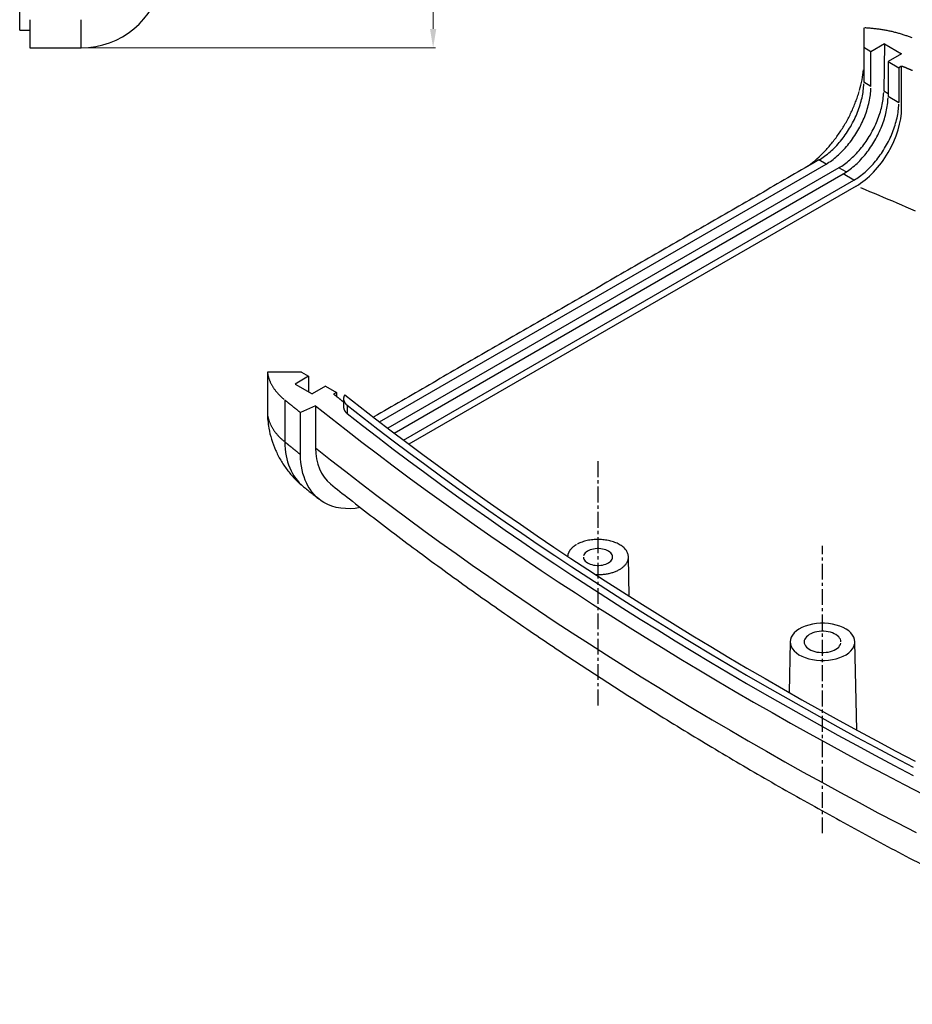
# Model space of a CAD drawing. Extents: x 129 to 859, y 362 to 693.
# Drawn here: x 349 to 419, y 374 to 452 of the extents above; entities that cross this region are included whole.
import ezdxf

# ---------------------------------------------------------------- set-up
doc = ezdxf.new("R2010")
doc.units = 0
doc.header["$MEASUREMENT"] = 0
doc.linetypes.add('CENTER', pattern=[2, 1.25, -0.25, 0.25, -0.25])
doc.layers.add('1', color=7, linetype='Continuous')
doc.layers.add('12', color=7, linetype='Continuous')
doc.dimstyles.get("Standard").update_dxf_attribs({"dimtxt": 0.18, "dimasz": 0.18, "dimexe": 0.18, "dimexo": 0.0625, "dimgap": 0.09, "dimtad": 0, "dimtih": 1, "dimtoh": 1, "dimdec": 4, "dimzin": 0, "dimdsep": 46, "dimtxsty": 'Standard', "dimcen": 0.09, "dimadec": 0, "dimazin": 0, "dimtfac": 1, "dimtdec": 4, "dimtofl": 0, "dimtmove": 0, "dimatfit": 3, "dimfxl": 0, "dimtolj": 1, "dimtzin": 0, "dimarcsym": 0})

# ---------------------------------------------------------------- blocks, each defined once
blk = doc.blocks.new('*D9')
at = {"color": 0, "linetype": 'Continuous', "lineweight": 0}
for p, q in [((349.824, 525.616), (381.736, 525.616)), ((381.556, 524.116), (381.556, 489.706)), ((381.556, 451.116), (381.556, 485.526)), ((349.824, 449.616), (381.736, 449.616))]:
    blk.add_line(p, q, dxfattribs=at)
for points in [[(381.306, 524.116), (381.806, 524.116), (381.556, 525.616)], [(381.306, 451.116), (381.806, 451.116), (381.556, 449.616)]]:
    blk.add_solid(points, dxfattribs=at)
at = {"layer": 'Defpoints', "color": 0, "linetype": 'Continuous', "lineweight": 0}
for p in [(349.762, 525.616), (349.762, 449.616), (381.556, 449.616)]:
    blk.add_point(p, dxfattribs=at)
at = {"color": 0, "linetype": 'Continuous', "lineweight": 0, "insert": (381.556, 487.616), "char_height": 4, "attachment_point": 5}
blk.add_mtext('\\A1;76.00', dxfattribs=at)

msp = doc.modelspace()

# ---------------------------------------------------------------- linework, layer by layer
at = {"layer": '1', "color": 43, "linetype": 'CENTER'}
for p, q in [((394.556, 397.772), (394.556, 417.042)), ((412.257, 387.686), (412.257, 410.349))]:
    msp.add_line(p, q, dxfattribs=at)
at = {"layer": '12', "color": 252, "linetype": 'Continuous'}
for p, q in [((348.962, 451.016), (348.962, 454.924)), ((349.762, 451.838), (349.762, 449.616)), ((353.812, 449.616), (353.812, 451.838)), ((415.51, 451.191), (415.51, 449.641)), ((348.962, 451.016), (349.762, 451.016)), ((349.762, 449.616), (353.812, 449.616)), ((416.075, 449.315), (415.51, 449.641)), ((415.51, 449.641), (415.51, 446.906)), ((417.136, 449.927), (416.075, 449.315)), ((417.136, 449.927), (417.08, 446.218)), ((417.136, 449.927), (418.48, 449.151)), ((416.075, 446.579), (416.075, 449.315)), ((418.48, 449.151), (417.419, 448.539)), ((417.419, 448.539), (418.267, 448.049)), ((417.419, 448.539), (417.419, 445.804)), ((418.492, 448.179), (418.267, 448.049)), ((418.267, 448.049), (418.267, 445.314)), ((418.492, 444.872), (418.492, 448.179)), ((416.075, 446.579), (415.51, 446.906)), ((417.08, 446.218), (417.419, 446.022)), ((417.419, 445.804), (418.267, 445.314)), ((377.334, 420.13), (412.54, 440.456)), ((412.54, 440.456), (411.974, 440.782)), ((413.545, 440.165), (377.982, 419.633)), ((378.49, 419.245), (413.883, 439.68)), ((414.127, 439.83), (413.545, 440.165)), ((414.732, 439.19), (413.883, 439.68)), ((379.223, 418.689), (414.732, 439.19)), ((414.91, 438.721), (379.653, 418.366)), ((371.174, 424.044), (368.491, 424.044)), ((368.491, 424.044), (368.491, 421.309)), ((371.174, 424.044), (371.74, 423.717)), ((371.74, 423.717), (370.679, 423.105)), ((371.74, 423.717), (371.74, 422.493)), ((370.679, 423.105), (372.023, 422.329)), ((373.083, 422.942), (372.023, 422.329)), ((373.083, 422.942), (373.932, 422.452)), ((373.932, 422.452), (373.707, 422.322)), ((373.932, 422.452), (373.932, 422.143)), ((369.867, 421.847), (369.867, 418.54)), ((374.494, 421.947), (374.494, 421.294)), ((372.281, 421.391), (371.098, 420.858)), ((371.098, 417.551), (371.098, 420.858)), ((372.281, 421.391), (372.281, 418.085)), ((374.785, 421.434), (374.785, 420.781)), ((397.023, 406.369), (396.956, 409.484)), ((409.708, 402.792), (409.623, 398.791)), ((414.955, 395.824), (414.806, 402.792))]:
    msp.add_line(p, q, dxfattribs=at)
for points in [[(419.315, 450.396, 0), (419.249, 450.423, 0), (419.181, 450.45, 0), (419.113, 450.476, 0), (419.045, 450.502, 0), (418.976, 450.528, 0), (418.906, 450.553, 0), (418.836, 450.578, 0), (418.766, 450.602, 0), (418.695, 450.626, 0), (418.624, 450.649, 0), (418.552, 450.672, 0), (418.48, 450.695, 0), (418.408, 450.717, 0), (418.335, 450.738, 0), (418.261, 450.759, 0), (418.187, 450.78, 0), (418.113, 450.8, 0), (418.039, 450.82, 0), (417.964, 450.839, 0), (417.889, 450.858, 0), (417.813, 450.876, 0), (417.737, 450.894, 0), (417.661, 450.911, 0), (417.584, 450.928, 0), (417.507, 450.944, 0), (417.43, 450.96, 0), (417.352, 450.975, 0), (417.275, 450.99, 0), (417.197, 451.005, 0), (417.118, 451.019, 0), (417.04, 451.032, 0), (416.961, 451.045, 0), (416.882, 451.057, 0), (416.802, 451.069, 0), (416.723, 451.08, 0), (416.643, 451.091, 0), (416.563, 451.102, 0), (416.483, 451.112, 0), (416.403, 451.121, 0), (416.322, 451.13, 0), (416.241, 451.138, 0), (416.161, 451.146, 0), (416.08, 451.153, 0), (415.999, 451.16, 0), (415.917, 451.167, 0), (415.836, 451.172, 0), (415.755, 451.178, 0), (415.673, 451.183, 0), (415.591, 451.187, 0)], [(419.353, 447.819, 0), (419.329, 447.829, 0), (419.304, 447.839, 0), (419.279, 447.85, 0), (419.255, 447.86, 0), (419.23, 447.87, 0), (419.206, 447.88, 0), (419.181, 447.891, 0), (419.157, 447.901, 0), (419.132, 447.911, 0), (419.107, 447.922, 0), (419.083, 447.932, 0), (419.058, 447.942, 0), (419.034, 447.953, 0), (419.009, 447.963, 0), (418.984, 447.973, 0), (418.96, 447.983, 0), (418.935, 447.994, 0), (418.911, 448.004, 0), (418.886, 448.014, 0), (418.861, 448.025, 0), (418.837, 448.035, 0), (418.812, 448.045, 0), (418.787, 448.055, 0), (418.763, 448.066, 0), (418.738, 448.076, 0), (418.714, 448.086, 0), (418.689, 448.096, 0), (418.664, 448.107, 0), (418.64, 448.117, 0), (418.615, 448.127, 0), (418.59, 448.138, 0), (418.566, 448.148, 0), (418.541, 448.158, 0), (418.517, 448.168, 0)], [(411.974, 440.782, 0), (412.085, 440.848, 0), (412.196, 440.918, 0), (412.307, 440.992, 0), (412.417, 441.07, 0), (412.527, 441.152, 0), (412.637, 441.237, 0), (412.745, 441.326, 0), (412.853, 441.418, 0), (412.961, 441.514, 0), (413.067, 441.613, 0), (413.172, 441.715, 0), (413.276, 441.82, 0), (413.378, 441.929, 0), (413.48, 442.04, 0), (413.579, 442.154, 0), (413.677, 442.271, 0), (413.774, 442.39, 0), (413.869, 442.511, 0), (413.961, 442.635, 0), (414.052, 442.762, 0), (414.141, 442.89, 0), (414.228, 443.02, 0), (414.312, 443.152, 0), (414.394, 443.286, 0), (414.474, 443.421, 0), (414.551, 443.558, 0), (414.626, 443.696, 0), (414.698, 443.835, 0), (414.768, 443.975, 0), (414.834, 444.116, 0), (414.898, 444.258, 0), (414.959, 444.401, 0), (415.017, 444.543, 0), (415.072, 444.687, 0), (415.124, 444.83, 0), (415.173, 444.973, 0), (415.219, 445.117, 0), (415.261, 445.26, 0), (415.301, 445.402, 0), (415.337, 445.544, 0), (415.369, 445.686, 0), (415.399, 445.826, 0), (415.425, 445.966, 0), (415.447, 446.105, 0), (415.466, 446.242, 0), (415.482, 446.378, 0), (415.494, 446.513, 0), (415.503, 446.646, 0), (415.508, 446.777, 0)], [(412.54, 440.456, 0), (412.651, 440.522, 0), (412.762, 440.592, 0), (412.873, 440.666, 0), (412.983, 440.744, 0), (413.093, 440.825, 0), (413.202, 440.91, 0), (413.311, 440.999, 0), (413.419, 441.091, 0), (413.526, 441.187, 0), (413.632, 441.286, 0), (413.737, 441.388, 0), (413.841, 441.494, 0), (413.944, 441.602, 0), (414.045, 441.713, 0), (414.145, 441.827, 0), (414.243, 441.944, 0), (414.34, 442.063, 0), (414.434, 442.185, 0), (414.527, 442.309, 0), (414.618, 442.435, 0), (414.707, 442.563, 0), (414.793, 442.694, 0), (414.878, 442.826, 0), (414.96, 442.959, 0), (415.04, 443.095, 0), (415.117, 443.231, 0), (415.192, 443.369, 0), (415.264, 443.509, 0), (415.333, 443.649, 0), (415.4, 443.79, 0), (415.464, 443.932, 0), (415.525, 444.074, 0), (415.583, 444.217, 0), (415.638, 444.36, 0), (415.69, 444.503, 0), (415.739, 444.647, 0), (415.785, 444.79, 0), (415.827, 444.933, 0), (415.866, 445.076, 0), (415.902, 445.218, 0), (415.935, 445.359, 0), (415.964, 445.5, 0), (415.99, 445.64, 0), (416.013, 445.778, 0), (416.032, 445.916, 0), (416.047, 446.052, 0), (416.06, 446.186, 0), (416.068, 446.319, 0), (416.074, 446.45, 0)], [(412.483, 441.525, 0), (412.556, 441.604, 0), (412.628, 441.683, 0), (412.7, 441.763, 0), (412.771, 441.844, 0), (412.842, 441.927, 0), (412.912, 442.01, 0), (412.981, 442.094, 0), (413.05, 442.179, 0), (413.118, 442.265, 0), (413.185, 442.352, 0), (413.252, 442.439, 0), (413.318, 442.528, 0), (413.384, 442.617, 0), (413.448, 442.707, 0), (413.512, 442.798, 0), (413.575, 442.89, 0), (413.638, 442.982, 0), (413.699, 443.075, 0), (413.76, 443.169, 0), (413.82, 443.263, 0), (413.879, 443.358, 0), (413.938, 443.454, 0), (413.995, 443.55, 0), (414.052, 443.646, 0), (414.107, 443.743, 0), (414.162, 443.841, 0), (414.216, 443.939, 0), (414.269, 444.038, 0), (414.321, 444.137, 0), (414.372, 444.236, 0), (414.422, 444.336, 0), (414.471, 444.436, 0), (414.519, 444.537, 0), (414.566, 444.637, 0), (414.612, 444.738, 0), (414.657, 444.839, 0), (414.701, 444.941, 0), (414.744, 445.043, 0), (414.786, 445.144, 0), (414.826, 445.246, 0), (414.866, 445.348, 0), (414.904, 445.45, 0), (414.942, 445.553, 0), (414.978, 445.655, 0), (415.013, 445.757, 0), (415.047, 445.859, 0), (415.08, 445.961, 0), (415.112, 446.064, 0), (415.142, 446.166, 0)], [(413.545, 440.165, 0), (413.655, 440.231, 0), (413.765, 440.3, 0), (413.874, 440.373, 0), (413.984, 440.45, 0), (414.092, 440.53, 0), (414.201, 440.614, 0), (414.308, 440.702, 0), (414.415, 440.793, 0), (414.521, 440.887, 0), (414.626, 440.985, 0), (414.73, 441.086, 0), (414.833, 441.189, 0), (414.935, 441.296, 0), (415.035, 441.406, 0), (415.134, 441.518, 0), (415.231, 441.633, 0), (415.327, 441.75, 0), (415.421, 441.87, 0), (415.513, 441.992, 0), (415.604, 442.117, 0), (415.692, 442.243, 0), (415.778, 442.371, 0), (415.862, 442.502, 0), (415.944, 442.633, 0), (416.024, 442.767, 0), (416.101, 442.902, 0), (416.175, 443.038, 0), (416.247, 443.175, 0), (416.317, 443.313, 0), (416.384, 443.453, 0), (416.448, 443.593, 0), (416.509, 443.733, 0), (416.568, 443.874, 0), (416.623, 444.016, 0), (416.676, 444.158, 0), (416.725, 444.299, 0), (416.772, 444.441, 0), (416.815, 444.583, 0), (416.855, 444.724, 0), (416.892, 444.865, 0), (416.926, 445.005, 0), (416.957, 445.144, 0), (416.984, 445.283, 0), (417.008, 445.42, 0), (417.028, 445.557, 0), (417.046, 445.692, 0), (417.059, 445.826, 0), (417.07, 445.958, 0), (417.077, 446.089, 0)], [(413.883, 439.68, 0), (413.994, 439.746, 0), (414.105, 439.816, 0), (414.216, 439.89, 0), (414.326, 439.968, 0), (414.436, 440.049, 0), (414.546, 440.135, 0), (414.655, 440.223, 0), (414.763, 440.316, 0), (414.87, 440.411, 0), (414.976, 440.51, 0), (415.081, 440.613, 0), (415.185, 440.718, 0), (415.287, 440.826, 0), (415.389, 440.938, 0), (415.488, 441.052, 0), (415.587, 441.168, 0), (415.683, 441.287, 0), (415.778, 441.409, 0), (415.871, 441.533, 0), (415.961, 441.659, 0), (416.05, 441.788, 0), (416.137, 441.918, 0), (416.221, 442.05, 0), (416.304, 442.184, 0), (416.383, 442.319, 0), (416.461, 442.456, 0), (416.535, 442.594, 0), (416.608, 442.733, 0), (416.677, 442.873, 0), (416.744, 443.014, 0), (416.808, 443.156, 0), (416.868, 443.298, 0), (416.927, 443.441, 0), (416.982, 443.584, 0), (417.034, 443.728, 0), (417.082, 443.871, 0), (417.128, 444.014, 0), (417.171, 444.157, 0), (417.21, 444.3, 0), (417.246, 444.442, 0), (417.278, 444.584, 0), (417.308, 444.724, 0), (417.334, 444.864, 0), (417.356, 445.002, 0), (417.375, 445.14, 0), (417.391, 445.276, 0), (417.403, 445.41, 0), (417.412, 445.543, 0), (417.417, 445.674, 0)], [(414.732, 439.19, 0), (414.843, 439.256, 0), (414.954, 439.326, 0), (415.065, 439.4, 0), (415.175, 439.478, 0), (415.285, 439.56, 0), (415.394, 439.645, 0), (415.503, 439.734, 0), (415.611, 439.826, 0), (415.718, 439.922, 0), (415.824, 440.021, 0), (415.929, 440.123, 0), (416.033, 440.228, 0), (416.136, 440.336, 0), (416.237, 440.448, 0), (416.337, 440.562, 0), (416.435, 440.678, 0), (416.532, 440.798, 0), (416.626, 440.919, 0), (416.719, 441.043, 0), (416.81, 441.169, 0), (416.899, 441.298, 0), (416.986, 441.428, 0), (417.07, 441.56, 0), (417.152, 441.694, 0), (417.232, 441.829, 0), (417.309, 441.966, 0), (417.384, 442.104, 0), (417.456, 442.243, 0), (417.525, 442.383, 0), (417.592, 442.524, 0), (417.656, 442.666, 0), (417.717, 442.808, 0), (417.775, 442.951, 0), (417.83, 443.094, 0), (417.882, 443.238, 0), (417.931, 443.381, 0), (417.977, 443.524, 0), (418.019, 443.668, 0), (418.058, 443.81, 0), (418.094, 443.952, 0), (418.127, 444.094, 0), (418.156, 444.234, 0), (418.182, 444.374, 0), (418.205, 444.513, 0), (418.224, 444.65, 0), (418.24, 444.786, 0), (418.252, 444.92, 0), (418.26, 445.053, 0), (418.266, 445.184, 0)], [(419.574, 436.752, 0), (419.218, 436.905, 0), (418.861, 437.058, 0), (418.503, 437.211, 0), (418.146, 437.363, 0), (417.787, 437.515, 0), (417.429, 437.667, 0), (417.07, 437.818, 0), (416.711, 437.969, 0), (416.351, 438.12, 0), (415.992, 438.271, 0), (415.631, 438.421, 0), (415.271, 438.571, 0)], [(368.491, 424.044, 0), (368.497, 423.997, 0), (368.504, 423.95, 0), (368.513, 423.903, 0), (368.522, 423.856, 0), (368.532, 423.809, 0), (368.543, 423.762, 0), (368.555, 423.715, 0), (368.567, 423.668, 0), (368.581, 423.622, 0), (368.595, 423.575, 0), (368.611, 423.528, 0), (368.627, 423.482, 0), (368.644, 423.436, 0), (368.662, 423.39, 0), (368.681, 423.344, 0), (368.701, 423.298, 0), (368.721, 423.252, 0), (368.743, 423.206, 0), (368.765, 423.161, 0), (368.788, 423.115, 0), (368.812, 423.07, 0), (368.837, 423.025, 0), (368.863, 422.98, 0), (368.89, 422.935, 0), (368.917, 422.891, 0), (368.945, 422.846, 0), (368.975, 422.802, 0), (369.005, 422.758, 0), (369.035, 422.714, 0), (369.067, 422.671, 0), (369.099, 422.627, 0), (369.133, 422.584, 0), (369.167, 422.541, 0), (369.202, 422.498, 0), (369.237, 422.455, 0), (369.274, 422.413, 0), (369.311, 422.371, 0), (369.349, 422.329, 0), (369.388, 422.287, 0), (369.428, 422.246, 0), (369.468, 422.205, 0), (369.51, 422.164, 0), (369.552, 422.123, 0), (369.594, 422.083, 0), (369.638, 422.043, 0), (369.682, 422.003, 0), (369.727, 421.964, 0), (369.773, 421.924, 0), (369.82, 421.885, 0)], [(369.867, 421.847, 0), (369.891, 421.827, 0), (369.916, 421.807, 0), (369.941, 421.787, 0), (369.965, 421.767, 0), (369.99, 421.748, 0), (370.014, 421.728, 0), (370.039, 421.708, 0), (370.063, 421.688, 0), (370.088, 421.668, 0), (370.112, 421.649, 0), (370.137, 421.629, 0), (370.162, 421.609, 0), (370.186, 421.589, 0), (370.211, 421.569, 0), (370.235, 421.55, 0), (370.26, 421.53, 0), (370.284, 421.51, 0), (370.309, 421.49, 0), (370.334, 421.47, 0), (370.358, 421.451, 0), (370.383, 421.431, 0), (370.408, 421.411, 0), (370.432, 421.391, 0), (370.457, 421.371, 0), (370.481, 421.352, 0), (370.506, 421.332, 0), (370.531, 421.312, 0), (370.555, 421.292, 0), (370.58, 421.273, 0), (370.605, 421.253, 0), (370.629, 421.233, 0), (370.654, 421.213, 0), (370.679, 421.194, 0), (370.703, 421.174, 0), (370.728, 421.154, 0), (370.753, 421.134, 0), (370.777, 421.115, 0), (370.802, 421.095, 0), (370.827, 421.075, 0), (370.851, 421.055, 0), (370.876, 421.036, 0), (370.901, 421.016, 0), (370.925, 420.996, 0), (370.95, 420.976, 0), (370.975, 420.957, 0), (371, 420.937, 0), (371.024, 420.917, 0), (371.049, 420.897, 0), (371.074, 420.878, 0)], [(373.707, 422.322, 0), (373.723, 422.31, 0), (373.739, 422.297, 0), (373.754, 422.285, 0), (373.77, 422.272, 0), (373.786, 422.259, 0), (373.801, 422.247, 0), (373.817, 422.234, 0), (373.833, 422.222, 0), (373.848, 422.209, 0), (373.864, 422.197, 0), (373.88, 422.184, 0), (373.896, 422.172, 0), (373.911, 422.159, 0), (373.927, 422.147, 0), (373.943, 422.134, 0), (373.958, 422.121, 0), (373.974, 422.109, 0), (373.99, 422.096, 0), (374.006, 422.084, 0), (374.021, 422.071, 0), (374.037, 422.059, 0), (374.053, 422.046, 0), (374.068, 422.034, 0), (374.084, 422.021, 0), (374.1, 422.009, 0), (374.116, 421.996, 0), (374.131, 421.984, 0), (374.147, 421.971, 0), (374.163, 421.959, 0), (374.179, 421.946, 0), (374.194, 421.933, 0), (374.21, 421.921, 0), (374.226, 421.908, 0), (374.241, 421.896, 0), (374.257, 421.883, 0), (374.273, 421.871, 0), (374.289, 421.858, 0), (374.304, 421.846, 0), (374.32, 421.833, 0), (374.336, 421.821, 0), (374.352, 421.808, 0), (374.367, 421.796, 0), (374.383, 421.783, 0), (374.399, 421.771, 0), (374.415, 421.758, 0), (374.431, 421.746, 0), (374.446, 421.733, 0), (374.462, 421.721, 0), (374.478, 421.708, 0)], [(374.599, 422.265, 0), (374.588, 422.249, 0), (374.578, 422.233, 0), (374.568, 422.216, 0), (374.559, 422.199, 0), (374.55, 422.183, 0), (374.542, 422.166, 0), (374.535, 422.149, 0), (374.528, 422.132, 0), (374.522, 422.114, 0), (374.516, 422.097, 0), (374.511, 422.08, 0), (374.507, 422.063, 0), (374.503, 422.045, 0), (374.5, 422.028, 0), (374.498, 422.011, 0), (374.496, 421.993, 0), (374.494, 421.976, 0), (374.494, 421.958, 0), (374.494, 421.941, 0), (374.494, 421.923, 0), (374.495, 421.906, 0), (374.497, 421.888, 0), (374.499, 421.871, 0), (374.502, 421.853, 0), (374.506, 421.836, 0), (374.51, 421.819, 0), (374.515, 421.801, 0), (374.52, 421.784, 0), (374.526, 421.767, 0), (374.533, 421.75, 0), (374.54, 421.733, 0), (374.548, 421.716, 0), (374.556, 421.699, 0), (374.565, 421.682, 0), (374.575, 421.666, 0), (374.585, 421.649, 0), (374.596, 421.633, 0), (374.607, 421.617, 0), (374.619, 421.601, 0), (374.631, 421.585, 0), (374.644, 421.569, 0), (374.657, 421.553, 0), (374.672, 421.538, 0), (374.686, 421.522, 0), (374.701, 421.507, 0), (374.717, 421.492, 0), (374.733, 421.477, 0), (374.75, 421.463, 0), (374.767, 421.448, 0)], [(374.599, 422.265, 0), (375.806, 421.315, 0), (377.024, 420.368, 0), (378.252, 419.426, 0), (379.49, 418.488, 0), (380.738, 417.555, 0), (381.996, 416.626, 0), (383.263, 415.702, 0), (384.541, 414.782, 0), (385.829, 413.867, 0), (387.126, 412.957, 0), (388.433, 412.051, 0), (389.75, 411.15, 0), (391.077, 410.253, 0), (392.413, 409.362, 0), (393.758, 408.475, 0), (395.113, 407.593, 0), (396.478, 406.716, 0), (397.852, 405.844, 0), (399.235, 404.976, 0), (400.628, 404.114, 0), (402.03, 403.257, 0), (403.441, 402.404, 0), (404.861, 401.557, 0), (406.29, 400.715, 0), (407.728, 399.878, 0), (409.175, 399.046, 0), (410.631, 398.219, 0), (412.096, 397.398, 0), (413.57, 396.582, 0), (415.052, 395.771, 0), (416.543, 394.965, 0), (418.043, 394.165, 0), (419.551, 393.37, 0)], [(372.281, 421.391, 0), (373.487, 420.436, 0), (374.703, 419.484, 0), (375.929, 418.537, 0), (377.165, 417.594, 0), (378.411, 416.656, 0), (379.668, 415.722, 0), (380.934, 414.793, 0), (382.21, 413.868, 0), (383.496, 412.948, 0), (384.792, 412.032, 0), (386.097, 411.121, 0), (387.413, 410.215, 0), (388.738, 409.313, 0), (390.072, 408.416, 0), (391.416, 407.524, 0), (392.77, 406.637, 0), (394.133, 405.754, 0), (395.506, 404.876, 0), (396.888, 404.004, 0), (398.279, 403.136, 0), (399.679, 402.273, 0), (401.089, 401.415, 0), (402.508, 400.563, 0), (403.936, 399.715, 0), (405.373, 398.873, 0), (406.819, 398.035, 0), (408.274, 397.203, 0), (409.737, 396.376, 0), (411.21, 395.554, 0), (412.691, 394.738, 0), (414.181, 393.926, 0), (415.68, 393.12, 0), (417.187, 392.32, 0), (418.703, 391.525, 0), (420.227, 390.735, 0)], [(374.494, 421.294, 0), (374.494, 421.283, 0), (374.494, 421.272, 0), (374.495, 421.261, 0), (374.496, 421.25, 0), (374.497, 421.239, 0), (374.498, 421.228, 0), (374.499, 421.217, 0), (374.501, 421.206, 0), (374.503, 421.195, 0), (374.506, 421.184, 0), (374.508, 421.173, 0), (374.511, 421.162, 0), (374.514, 421.152, 0), (374.517, 421.141, 0), (374.521, 421.13, 0), (374.524, 421.119, 0), (374.528, 421.108, 0), (374.532, 421.098, 0), (374.537, 421.087, 0), (374.541, 421.076, 0), (374.546, 421.066, 0), (374.551, 421.055, 0), (374.557, 421.045, 0), (374.562, 421.034, 0), (374.568, 421.024, 0), (374.574, 421.013, 0), (374.58, 421.003, 0), (374.587, 420.993, 0), (374.594, 420.982, 0), (374.601, 420.972, 0), (374.608, 420.962, 0), (374.615, 420.952, 0), (374.623, 420.942, 0), (374.631, 420.932, 0), (374.639, 420.922, 0), (374.647, 420.912, 0), (374.655, 420.902, 0), (374.664, 420.893, 0), (374.673, 420.883, 0), (374.682, 420.873, 0), (374.691, 420.864, 0), (374.701, 420.854, 0), (374.711, 420.845, 0), (374.721, 420.835, 0), (374.731, 420.826, 0), (374.741, 420.817, 0), (374.752, 420.808, 0), (374.762, 420.799, 0), (374.773, 420.79, 0)], [(374.785, 421.434, 0), (375.986, 420.496, 0), (377.197, 419.562, 0), (378.418, 418.632, 0), (379.649, 417.707, 0), (380.889, 416.785, 0), (382.14, 415.869, 0), (383.4, 414.957, 0), (384.67, 414.049, 0), (385.949, 413.145, 0), (387.238, 412.247, 0), (388.536, 411.353, 0), (389.844, 410.463, 0), (391.161, 409.578, 0), (392.488, 408.698, 0), (393.823, 407.822, 0), (395.169, 406.951, 0), (396.523, 406.085, 0), (397.886, 405.224, 0), (399.259, 404.368, 0), (400.641, 403.516, 0), (402.031, 402.67, 0), (403.431, 401.828, 0), (404.839, 400.991, 0), (406.257, 400.159, 0), (407.683, 399.332, 0), (409.117, 398.511, 0), (410.561, 397.694, 0), (412.013, 396.883, 0), (413.474, 396.076, 0), (414.943, 395.275, 0), (416.421, 394.479, 0), (417.907, 393.688, 0), (419.401, 392.903, 0)], [(368.489, 420.752, 0), (368.495, 420.704, 0), (368.502, 420.657, 0), (368.51, 420.609, 0), (368.519, 420.562, 0), (368.529, 420.515, 0), (368.54, 420.468, 0), (368.551, 420.42, 0), (368.564, 420.373, 0), (368.577, 420.326, 0), (368.592, 420.28, 0), (368.607, 420.233, 0), (368.623, 420.186, 0), (368.64, 420.139, 0), (368.658, 420.093, 0), (368.677, 420.047, 0), (368.697, 420, 0), (368.717, 419.954, 0), (368.739, 419.908, 0), (368.761, 419.863, 0), (368.784, 419.817, 0), (368.808, 419.771, 0), (368.833, 419.726, 0), (368.859, 419.681, 0), (368.885, 419.636, 0), (368.913, 419.591, 0), (368.941, 419.546, 0), (368.97, 419.502, 0), (369, 419.457, 0), (369.031, 419.413, 0), (369.063, 419.369, 0), (369.096, 419.325, 0), (369.129, 419.282, 0), (369.163, 419.238, 0), (369.198, 419.195, 0), (369.234, 419.153, 0), (369.271, 419.11, 0), (369.308, 419.067, 0), (369.347, 419.025, 0), (369.386, 418.983, 0), (369.426, 418.942, 0), (369.466, 418.9, 0), (369.508, 418.859, 0), (369.55, 418.818, 0), (369.593, 418.778, 0), (369.637, 418.737, 0), (369.681, 418.697, 0), (369.727, 418.657, 0), (369.773, 418.618, 0), (369.819, 418.579, 0)], [(374.785, 420.781, 0), (375.986, 419.843, 0), (377.197, 418.909, 0), (378.418, 417.979, 0), (379.649, 417.053, 0), (380.889, 416.132, 0), (382.14, 415.216, 0), (383.4, 414.303, 0), (384.67, 413.396, 0), (385.949, 412.492, 0), (387.238, 411.594, 0), (388.536, 410.699, 0), (389.844, 409.81, 0), (391.161, 408.925, 0), (392.488, 408.045, 0), (393.823, 407.169, 0), (395.169, 406.298, 0), (396.523, 405.432, 0), (397.886, 404.571, 0), (399.259, 403.715, 0), (400.641, 402.863, 0), (402.031, 402.016, 0), (403.431, 401.175, 0), (404.839, 400.338, 0), (406.257, 399.506, 0), (407.683, 398.679, 0), (409.117, 397.858, 0), (410.561, 397.041, 0), (412.013, 396.229, 0), (413.474, 395.423, 0), (414.943, 394.622, 0), (416.421, 393.826, 0), (417.907, 393.035, 0), (419.401, 392.25, 0)], [(369.867, 418.54, 0), (369.891, 418.52, 0), (369.916, 418.5, 0), (369.941, 418.48, 0), (369.965, 418.461, 0), (369.99, 418.441, 0), (370.014, 418.421, 0), (370.039, 418.401, 0), (370.063, 418.381, 0), (370.088, 418.362, 0), (370.112, 418.342, 0), (370.137, 418.322, 0), (370.162, 418.302, 0), (370.186, 418.282, 0), (370.211, 418.263, 0), (370.235, 418.243, 0), (370.26, 418.223, 0), (370.284, 418.203, 0), (370.309, 418.183, 0), (370.334, 418.164, 0), (370.358, 418.144, 0), (370.383, 418.124, 0), (370.408, 418.104, 0), (370.432, 418.084, 0), (370.457, 418.065, 0), (370.481, 418.045, 0), (370.506, 418.025, 0), (370.531, 418.005, 0), (370.555, 417.986, 0), (370.58, 417.966, 0), (370.605, 417.946, 0), (370.629, 417.926, 0), (370.654, 417.907, 0), (370.679, 417.887, 0), (370.703, 417.867, 0), (370.728, 417.847, 0), (370.753, 417.827, 0), (370.777, 417.808, 0), (370.802, 417.788, 0), (370.827, 417.768, 0), (370.851, 417.748, 0), (370.876, 417.729, 0), (370.901, 417.709, 0), (370.925, 417.689, 0), (370.95, 417.669, 0), (370.975, 417.65, 0), (371, 417.63, 0), (371.024, 417.61, 0), (371.049, 417.591, 0), (371.074, 417.571, 0)], [(372.281, 418.085, 0), (373.473, 417.14, 0), (374.675, 416.199, 0), (375.887, 415.262, 0), (377.109, 414.33, 0), (378.341, 413.402, 0), (379.583, 412.478, 0), (380.834, 411.559, 0), (382.095, 410.644, 0), (383.366, 409.734, 0), (384.646, 408.828, 0), (385.936, 407.926, 0), (387.235, 407.03, 0), (388.544, 406.138, 0), (389.862, 405.25, 0), (391.189, 404.367, 0), (392.526, 403.489, 0), (393.872, 402.615, 0), (395.228, 401.747, 0), (396.592, 400.883, 0), (397.966, 400.024, 0), (399.348, 399.17, 0), (400.74, 398.32, 0), (402.14, 397.476, 0), (403.55, 396.636, 0), (404.968, 395.802, 0), (406.395, 394.972, 0), (407.831, 394.148, 0), (409.276, 393.329, 0), (410.729, 392.514, 0), (412.191, 391.705, 0), (413.661, 390.901, 0), (415.14, 390.103, 0), (416.627, 389.309, 0), (418.123, 388.521, 0), (419.627, 387.738, 0)], [(396.956, 409.467, 0), (396.953, 409.532, 0), (396.945, 409.597, 0), (396.932, 409.662, 0), (396.914, 409.727, 0), (396.89, 409.79, 0), (396.861, 409.853, 0), (396.827, 409.916, 0), (396.788, 409.977, 0), (396.743, 410.037, 0), (396.695, 410.096, 0), (396.641, 410.153, 0), (396.582, 410.209, 0), (396.52, 410.264, 0), (396.452, 410.316, 0), (396.381, 410.367, 0), (396.306, 410.415, 0), (396.226, 410.462, 0), (396.143, 410.506, 0), (396.057, 410.548, 0), (395.967, 410.588, 0), (395.874, 410.625, 0), (395.778, 410.66, 0), (395.679, 410.691, 0), (395.578, 410.721, 0), (395.475, 410.747, 0), (395.369, 410.771, 0), (395.262, 410.791, 0), (395.153, 410.809, 0), (395.043, 410.824, 0), (394.932, 410.835, 0), (394.819, 410.844, 0), (394.707, 410.85, 0), (394.594, 410.852, 0), (394.481, 410.852, 0), (394.368, 410.848, 0), (394.255, 410.842, 0), (394.143, 410.832, 0), (394.033, 410.819, 0), (393.923, 410.803, 0), (393.814, 410.785, 0), (393.708, 410.763, 0), (393.603, 410.739, 0), (393.5, 410.711, 0), (393.4, 410.681, 0), (393.302, 410.648, 0), (393.207, 410.613, 0), (393.115, 410.575, 0), (393.026, 410.535, 0), (392.941, 410.492, 0)], [(392.859, 410.447, 0), (392.834, 410.432, 0), (392.81, 410.417, 0), (392.785, 410.402, 0), (392.762, 410.387, 0), (392.738, 410.372, 0), (392.715, 410.356, 0), (392.693, 410.34, 0), (392.671, 410.324, 0), (392.649, 410.308, 0), (392.628, 410.292, 0), (392.607, 410.275, 0), (392.586, 410.258, 0), (392.566, 410.241, 0), (392.546, 410.224, 0), (392.527, 410.207, 0), (392.509, 410.19, 0), (392.49, 410.172, 0), (392.472, 410.154, 0), (392.455, 410.137, 0), (392.438, 410.119, 0), (392.422, 410.1, 0), (392.406, 410.082, 0), (392.39, 410.064, 0), (392.375, 410.045, 0), (392.36, 410.026, 0), (392.346, 410.008, 0), (392.333, 409.989, 0), (392.32, 409.97, 0), (392.307, 409.95, 0), (392.295, 409.931, 0), (392.283, 409.912, 0), (392.272, 409.892, 0), (392.261, 409.873, 0), (392.251, 409.853, 0), (392.242, 409.834, 0), (392.233, 409.814, 0), (392.224, 409.794, 0), (392.216, 409.774, 0), (392.208, 409.754, 0), (392.201, 409.734, 0), (392.194, 409.714, 0), (392.188, 409.693, 0), (392.183, 409.673, 0), (392.178, 409.653, 0), (392.173, 409.633, 0), (392.169, 409.612, 0), (392.166, 409.592, 0), (392.163, 409.571, 0), (392.161, 409.551, 0)], [(393.406, 409.467, 0), (393.415, 409.384, 0), (393.442, 409.302, 0), (393.487, 409.222, 0), (393.548, 409.147, 0), (393.626, 409.077, 0), (393.718, 409.012, 0), (393.823, 408.955, 0), (393.94, 408.906, 0), (394.066, 408.866, 0), (394.201, 408.835, 0), (394.341, 408.815, 0), (394.484, 408.804, 0), (394.628, 408.804, 0), (394.772, 408.815, 0), (394.911, 408.835, 0), (395.046, 408.866, 0), (395.172, 408.906, 0), (395.289, 408.955, 0), (395.394, 409.012, 0), (395.486, 409.077, 0), (395.564, 409.147, 0), (395.625, 409.222, 0), (395.67, 409.302, 0), (395.697, 409.384, 0), (395.706, 409.467, 0), (395.697, 409.55, 0), (395.67, 409.632, 0), (395.625, 409.711, 0), (395.564, 409.787, 0), (395.486, 409.857, 0), (395.394, 409.921, 0), (395.289, 409.978, 0), (395.172, 410.027, 0), (395.046, 410.068, 0), (394.911, 410.098, 0), (394.772, 410.119, 0), (394.628, 410.13, 0), (394.484, 410.13, 0), (394.341, 410.119, 0), (394.201, 410.098, 0), (394.066, 410.068, 0), (393.94, 410.027, 0), (393.823, 409.978, 0), (393.718, 409.921, 0), (393.626, 409.857, 0), (393.548, 409.787, 0), (393.487, 409.711, 0), (393.442, 409.632, 0), (393.415, 409.55, 0)], [(394.354, 408.086, 0), (394.433, 408.083, 0), (394.512, 408.081, 0), (394.592, 408.081, 0), (394.671, 408.083, 0), (394.751, 408.086, 0), (394.83, 408.09, 0), (394.908, 408.096, 0), (394.987, 408.104, 0), (395.065, 408.113, 0), (395.142, 408.123, 0), (395.219, 408.135, 0), (395.295, 408.148, 0), (395.37, 408.163, 0), (395.444, 408.18, 0), (395.517, 408.197, 0), (395.59, 408.216, 0), (395.661, 408.237, 0), (395.731, 408.259, 0), (395.799, 408.282, 0), (395.867, 408.306, 0), (395.932, 408.332, 0), (395.997, 408.359, 0), (396.06, 408.387, 0), (396.121, 408.416, 0), (396.18, 408.447, 0), (396.238, 408.478, 0), (396.293, 408.511, 0), (396.347, 408.545, 0), (396.399, 408.579, 0), (396.449, 408.615, 0), (396.497, 408.652, 0), (396.542, 408.689, 0), (396.586, 408.728, 0), (396.627, 408.767, 0), (396.666, 408.807, 0), (396.703, 408.847, 0), (396.737, 408.889, 0), (396.769, 408.931, 0), (396.799, 408.973, 0), (396.826, 409.017, 0), (396.85, 409.06, 0), (396.872, 409.104, 0), (396.892, 409.149, 0), (396.909, 409.193, 0), (396.923, 409.239, 0), (396.935, 409.284, 0), (396.944, 409.329, 0), (396.951, 409.375, 0), (396.955, 409.421, 0)], [(414.806, 402.774, 0), (414.786, 402.959, 0), (414.726, 403.14, 0), (414.627, 403.316, 0), (414.491, 403.483, 0), (414.319, 403.639, 0), (414.115, 403.782, 0), (413.882, 403.908, 0), (413.623, 404.017, 0), (413.342, 404.106, 0), (413.045, 404.174, 0), (412.735, 404.22, 0), (412.417, 404.243, 0), (412.097, 404.243, 0), (411.779, 404.22, 0), (411.469, 404.174, 0), (411.172, 404.106, 0), (410.891, 404.017, 0), (410.632, 403.908, 0), (410.399, 403.782, 0), (410.195, 403.639, 0), (410.023, 403.483, 0), (409.887, 403.316, 0), (409.788, 403.14, 0), (409.728, 402.959, 0), (409.708, 402.774, 0), (409.728, 402.59, 0), (409.788, 402.408, 0), (409.887, 402.232, 0), (410.023, 402.065, 0), (410.195, 401.909, 0), (410.399, 401.767, 0), (410.632, 401.64, 0), (410.891, 401.532, 0), (411.172, 401.443, 0), (411.469, 401.375, 0), (411.779, 401.329, 0), (412.097, 401.305, 0), (412.417, 401.305, 0), (412.735, 401.329, 0), (413.045, 401.375, 0), (413.342, 401.443, 0), (413.623, 401.532, 0), (413.882, 401.64, 0), (414.115, 401.767, 0), (414.319, 401.909, 0), (414.491, 402.065, 0), (414.627, 402.232, 0), (414.726, 402.408, 0), (414.786, 402.59, 0)], [(413.707, 402.774, 0), (413.696, 402.879, 0), (413.661, 402.982, 0), (413.605, 403.082, 0), (413.528, 403.178, 0), (413.43, 403.266, 0), (413.314, 403.347, 0), (413.181, 403.419, 0), (413.034, 403.481, 0), (412.874, 403.532, 0), (412.705, 403.57, 0), (412.529, 403.597, 0), (412.348, 403.61, 0), (412.166, 403.61, 0), (411.985, 403.597, 0), (411.809, 403.57, 0), (411.64, 403.532, 0), (411.48, 403.481, 0), (411.333, 403.419, 0), (411.2, 403.347, 0), (411.084, 403.266, 0), (410.986, 403.178, 0), (410.909, 403.082, 0), (410.853, 402.982, 0), (410.818, 402.879, 0), (410.807, 402.774, 0), (410.818, 402.669, 0), (410.853, 402.566, 0), (410.909, 402.466, 0), (410.986, 402.371, 0), (411.084, 402.282, 0), (411.2, 402.201, 0), (411.333, 402.129, 0), (411.48, 402.067, 0), (411.64, 402.017, 0), (411.809, 401.978, 0), (411.985, 401.952, 0), (412.166, 401.939, 0), (412.348, 401.939, 0), (412.529, 401.952, 0), (412.705, 401.978, 0), (412.874, 402.017, 0), (413.034, 402.067, 0), (413.181, 402.129, 0), (413.314, 402.201, 0), (413.43, 402.282, 0), (413.528, 402.371, 0), (413.605, 402.466, 0), (413.661, 402.566, 0), (413.696, 402.669, 0)]]:
    msp.add_polyline3d(points, dxfattribs=at)
msp.add_arc((353.812, 456.116), 6.5, 270, 349.45312, dxfattribs=at)
for points, degree in [([(415.172, 446.267), (415.336, 446.834), (415.439, 447.373), (415.485, 447.885)], 3), ([(411.128, 440.323), (411.59, 440.648), (412.042, 441.049), (412.483, 441.525)], 3), ([(411.974, 440.782), (376.888, 420.525)], 1), ([(368.491, 421.309), (368.491, 421.119), (368.49, 420.933), (368.489, 420.752)], 3), ([(368.489, 420.752), (368.488, 420.572), (368.496, 420.398), (368.513, 420.231)], 3), ([(369.867, 418.54), (369.867, 417.029), (370.404, 415.774), (371.337, 415.013)], 3), ([(372.281, 418.085), (372.281, 416.85), (372.713, 415.832), (373.462, 415.23)], 3), ([(371.337, 415.012), (372.55, 414.038)], 1)]:
    msp.add_open_spline(points, degree=degree, dxfattribs=at)
for points, knots in [([(414.91, 438.721), (415.85, 439.264), (416.772, 440.232), (418.099, 442.501), (418.492, 443.8), (418.492, 444.872)], [0, 0, 0, 0, 0.5, 0.5, 1, 1, 1, 1]), ([(368.524, 420.237), (368.54, 420.03), (368.602, 419.528), (368.8, 418.743), (369.112, 417.897), (369.524, 417.093), (370.024, 416.34), (370.615, 415.661), (371.059, 415.217), (371.321, 415.028), (371.339, 415.015)], [0, 0, 0, 0, 0.102126, 0.249473, 0.397315, 0.545381, 0.693266, 0.841016, 0.988999, 1, 1, 1, 1]), ([(375.812, 413.361), (374.732, 413.17), (373.733, 413.306), (371.783, 414.445), (371.098, 415.835), (371.098, 417.551)], [0, 0, 0, 0, 0.40323, 0.40323, 1, 1, 1, 1]), ([(373.463, 415.231), (373.959, 414.834), (375.702, 413.449), (378.753, 411.104), (382.654, 408.214), (386.65, 405.37), (390.736, 402.572), (394.911, 399.82), (399.174, 397.116), (403.524, 394.461), (407.958, 391.856), (412.475, 389.301), (417.073, 386.797), (421.751, 384.345), (426.507, 381.947), (431.339, 379.602), (436.246, 377.312), (440.236, 375.519), (442.593, 374.492), (443.275, 374.198)], [0, 0, 0, 0, 0.025327, 0.088587, 0.15185, 0.21512, 0.278395, 0.341673, 0.404953, 0.468233, 0.531513, 0.59479, 0.658065, 0.721337, 0.784604, 0.847867, 0.911126, 0.974378, 1, 1, 1, 1])]:
    msp.add_open_spline(points, degree=3, knots=knots, dxfattribs=at)

# ---------------------------------------------------------------- dimensions: what is measured, and where the dimension line sits
at = {"linetype": 'Continuous', "lineweight": 0}
dim = msp.add_linear_dim(base=(381.556, 449.616), p1=(349.762, 525.616), p2=(349.762, 449.616), angle=90, dimstyle='Standard', override={"dimtxt": 4, "dimasz": 1.5, "dimdec": 2, "dimdsep": 0, "dimtdec": 2, "dimlwd": 0, "dimlwe": 0}, dxfattribs=at)
dim.commit()
dim.dimension.update_dxf_attribs({"geometry": '*D9', "text_midpoint": (381.556, 487.616)})

doc.saveas('drawing.dxf')
